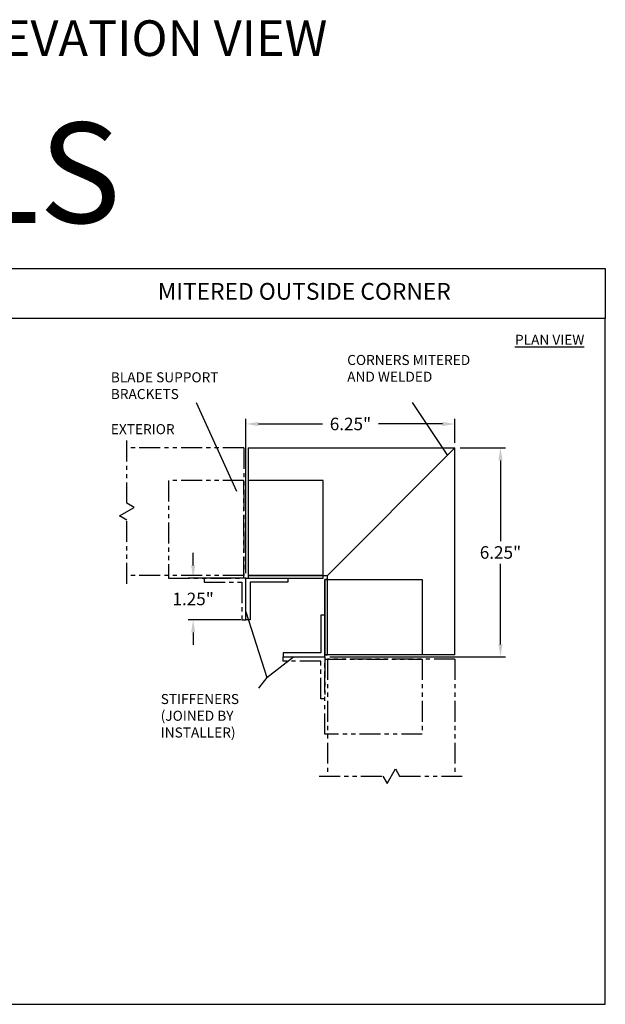
# Model space of a CAD drawing. Units: inches. Extents: x -4.2 to 71.5, y 0 to 99.5.
# Drawn here: x 27.5 to 45, y 14 to 43.4 of the extents above; entities that cross this region are included whole.
import ezdxf

# ---------------------------------------------------------------- set-up
doc = ezdxf.new("R2010")
doc.units = ezdxf.units.IN
doc.header["$MEASUREMENT"] = 0
doc.linetypes.add('PHANTOM', pattern=[2.5, 1.25, -0.25, 0.25, -0.25, 0.25, -0.25])
doc.layers.add('Shaded', color=8, linetype='PHANTOM')
doc.dimstyles.get("Standard").update_dxf_attribs({"dimtxt": 0.5, "dimasz": 0.5, "dimexe": 0.2, "dimexo": 0.2, "dimgap": 0.2, "dimtad": 0, "dimtih": 1, "dimtoh": 1, "dimzin": 0, "dimdsep": 46, "dimlunit": 3, "dimtxsty": 'Standard', "dimcen": 0.2, "dimazin": 0, "dimtfac": 1, "dimtofl": 0, "dimtmove": 0, "dimatfit": 3, "dimfxl": 0, "dimtolj": 1, "dimtzin": 0, "dimarcsym": 0})

# ---------------------------------------------------------------- blocks, each defined once
blk = doc.blocks.new('*D17')
at = {"color": 0, "lineweight": -2}
for p, q in [((32.678, 27.119), (32.678, 27.494)), ((34.106, 26.744), (32.528, 26.744)), ((34.106, 25.494), (32.528, 25.494)), ((32.678, 25.119), (32.678, 24.744))]:
    blk.add_line(p, q, dxfattribs=at)
at = {"color": 0}
for points in [[(32.616, 27.119), (32.741, 27.119), (32.678, 26.744)], [(32.741, 25.119), (32.616, 25.119), (32.678, 25.494)]]:
    blk.add_solid(points, dxfattribs=at)
at = {"layer": 'Defpoints', "color": 0}
for p in [(34.256, 26.744), (32.678, 25.494), (34.256, 25.494)]:
    blk.add_point(p, dxfattribs=at)
at = {"color": 0, "insert": (32.678, 26.119), "char_height": 0.375, "attachment_point": 5}
blk.add_mtext('\\A1;1.25"', dxfattribs=at)
blk = doc.blocks.new('*D19')
at = {"color": 0, "lineweight": -2}
for p, q in [((34.256, 26.894), (34.256, 31.5)), ((40.506, 30.784), (40.506, 31.5)), ((34.631, 31.35), (36.543, 31.35)), ((40.131, 31.35), (38.218, 31.35))]:
    blk.add_line(p, q, dxfattribs=at)
at = {"color": 0}
for points in [[(34.631, 31.412), (34.631, 31.287), (34.256, 31.35)], [(40.131, 31.412), (40.131, 31.287), (40.506, 31.35)]]:
    blk.add_solid(points, dxfattribs=at)
at = {"layer": 'Defpoints', "color": 0}
for p in [(34.256, 31.35), (40.506, 30.634), (34.256, 26.744)]:
    blk.add_point(p, dxfattribs=at)
at = {"color": 0, "insert": (37.381, 31.35), "char_height": 0.375, "attachment_point": 5}
blk.add_mtext('\\A1;6.25"', dxfattribs=at)
blk = doc.blocks.new('*D20')
at = {"color": 0, "lineweight": -2}
for p, q in [((40.656, 30.634), (42.016, 30.634)), ((41.866, 30.259), (41.866, 27.847)), ((41.866, 24.759), (41.866, 27.172)), ((36.766, 24.384), (42.016, 24.384))]:
    blk.add_line(p, q, dxfattribs=at)
at = {"color": 0}
for points in [[(41.803, 30.259), (41.928, 30.259), (41.866, 30.634)], [(41.803, 24.759), (41.928, 24.759), (41.866, 24.384)]]:
    blk.add_solid(points, dxfattribs=at)
at = {"layer": 'Defpoints', "color": 0}
for p in [(40.506, 30.634), (41.866, 30.634), (36.616, 24.384)]:
    blk.add_point(p, dxfattribs=at)
at = {"color": 0, "insert": (41.866, 27.509), "char_height": 0.375, "attachment_point": 5}
blk.add_mtext('\\A1;6.25"', dxfattribs=at)

msp = doc.modelspace()

# ---------------------------------------------------------------- linework, layer by layer
for p, q in [((32.76502, 31.99324), (33.97626, 29.34401)), ((39.22497, 31.99324), (40.2776, 30.40575)), ((34.31847, 30.63413), (40.50597, 30.63413)), ((34.31847, 30.63413), (34.31847, 26.82213)), ((40.50597, 30.63413), (36.69397, 26.82213)), ((40.50597, 24.44663), (40.50597, 30.63413)), ((34.31847, 26.82213), (36.69397, 26.82213)), ((36.69397, 24.44663), (36.69397, 26.82213)), ((34.25597, 25.73417), (34.87934, 23.7669)), ((40.50597, 24.44663), (36.69397, 24.44663)), ((34.87934, 23.7669), (35.68281, 24.38413)), ((34.87934, 23.7669), (34.63535, 23.44909))]:
    msp.add_line(p, q)
msp.add_lwpolyline([(27, 36), (45, 36), (45, 34.5), (27, 34.5), (27, 36)])
for points in [[(45, 34.5), (27, 34.5), (27, 14), (45, 14)], [(36.56847, 29.65614), (34.31847, 29.65614), (34.31847, 26.74413), (36.56847, 26.74413)], [(36.56847, 26.74413), (36.56847, 26.82213), (34.31847, 26.82213), (34.31847, 26.74413)], [(35.50597, 26.74413), (35.50597, 26.61913), (34.38097, 26.61913), (34.38097, 25.49413), (34.25597, 25.49413), (34.25597, 26.74413)], [(36.61597, 24.44663), (36.69397, 24.44663), (36.69397, 26.69663), (36.61597, 26.69663)], [(39.52798, 26.69663), (39.52798, 24.44663), (36.61597, 24.44663), (36.61597, 26.69663)], [(36.61597, 25.63413), (36.49097, 25.63413), (36.49097, 24.50913), (35.36597, 24.50913), (35.36597, 24.38413), (36.61597, 24.38413)]]:
    msp.add_lwpolyline(points, close=True)
at = {"layer": 'Shaded', "ltscale": 0.5}
for p, q in [((34.19347, 30.63413), (30.69347, 30.63413)), ((34.19347, 30.63413), (34.19347, 26.82213)), ((34.19347, 26.82213), (30.69347, 26.82213)), ((36.69397, 24.32163), (36.69397, 20.82163)), ((40.50597, 24.32163), (36.69397, 24.32163)), ((40.50597, 24.32163), (40.50597, 20.82163))]:
    msp.add_line(p, q, dxfattribs=at)
for points in [[(30.69347, 26.57213), (30.69347, 28.47813), (30.47697, 28.60313), (30.90998, 28.85313), (30.69347, 28.97813), (30.69347, 30.88413)], [(36.44397, 20.82163), (38.34997, 20.82163), (38.47497, 20.60512), (38.72497, 21.03814), (38.84997, 20.82163), (40.75597, 20.82163)]]:
    msp.add_lwpolyline(points, dxfattribs=at)
for points in [[(34.19347, 29.65614), (31.94347, 29.65614), (31.94347, 26.74413), (34.19347, 26.74413)], [(33.00597, 26.74413), (33.00597, 26.61913), (34.13097, 26.61913), (34.13097, 25.49413), (34.25597, 25.49413), (34.25597, 26.74413)], [(33.00597, 26.74413), (33.00597, 26.61913), (34.13097, 26.61913), (34.13097, 25.49413), (34.25597, 25.49413), (34.25597, 26.74413)], [(36.61597, 23.13413), (36.49097, 23.13413), (36.49097, 24.25913), (35.36597, 24.25913), (35.36597, 24.38413), (36.61597, 24.38413)], [(39.52798, 24.32163), (39.52798, 22.07163), (36.61597, 22.07163), (36.61597, 24.32163)]]:
    msp.add_lwpolyline(points, close=True, dxfattribs=at)

# ---------------------------------------------------------------- texts
for s, insert, char_height, width, attachment_point in [('ELEVATION VIEW', (31, 42.74605), 1.0666667, 15.2365488, 5), ('DETAILS', (22.5, 38.47245), 3, 48.8877, 5), ('DETAILS', (22.5, 38.47245), 3, 48.8877, 5), ('MITERED OUTSIDE CORNER', (36, 35.25), 0.5, 18, 5), ('{\\LPLAN VIEW}', (44.37292, 33.8665), 0.3, 5.3939604, 6), ('CORNERS MITERED AND WELDED', (37.2834, 33.41307), 0.3, 4.1796001, 1), ('BLADE SUPPORT BRACKETS', (30.21626, 32.89526), 0.3, 4.1796, 1), ('EXTERIOR', (31.1697, 31.15605), 0.3, 2.2273917, 5), ('STIFFENERS (JOINED BY INSTALLER)', (31.70747, 23.2766), 0.3, 3.0542954, 1)]:
    msp.add_mtext(s, dxfattribs=dict(insert=insert, char_height=char_height, width=width, attachment_point=attachment_point))

# ---------------------------------------------------------------- dimensions: what is measured, and where the dimension line sits
dim = msp.add_linear_dim(base=(34.25597, 31.34963), p1=(40.50597, 30.63413), p2=(34.25597, 26.74413), dimstyle='Standard', override={"dimscale": 0.75})
dim.commit()
dim.dimension.update_dxf_attribs({"geometry": '*D19', "text_midpoint": (37.38097, 31.34963)})
dim = msp.add_linear_dim(base=(41.86576, 30.63413), p1=(36.61597, 24.38413), p2=(40.50597, 30.63413), angle=90, dimstyle='Standard', override={"dimscale": 0.75})
dim.commit()
dim.dimension.update_dxf_attribs({"geometry": '*D20', "text_midpoint": (41.86576, 27.50913)})
dim = msp.add_linear_dim(base=(32.67834, 25.49413), p1=(34.25597, 26.74413), p2=(34.25597, 25.49413), angle=90, dimstyle='Standard', override={"dimscale": 0.75})
dim.commit()
dim.dimension.update_dxf_attribs({"geometry": '*D17', "text_midpoint": (32.67834, 26.11913), "dimtype": 160})

doc.saveas('drawing.dxf')
